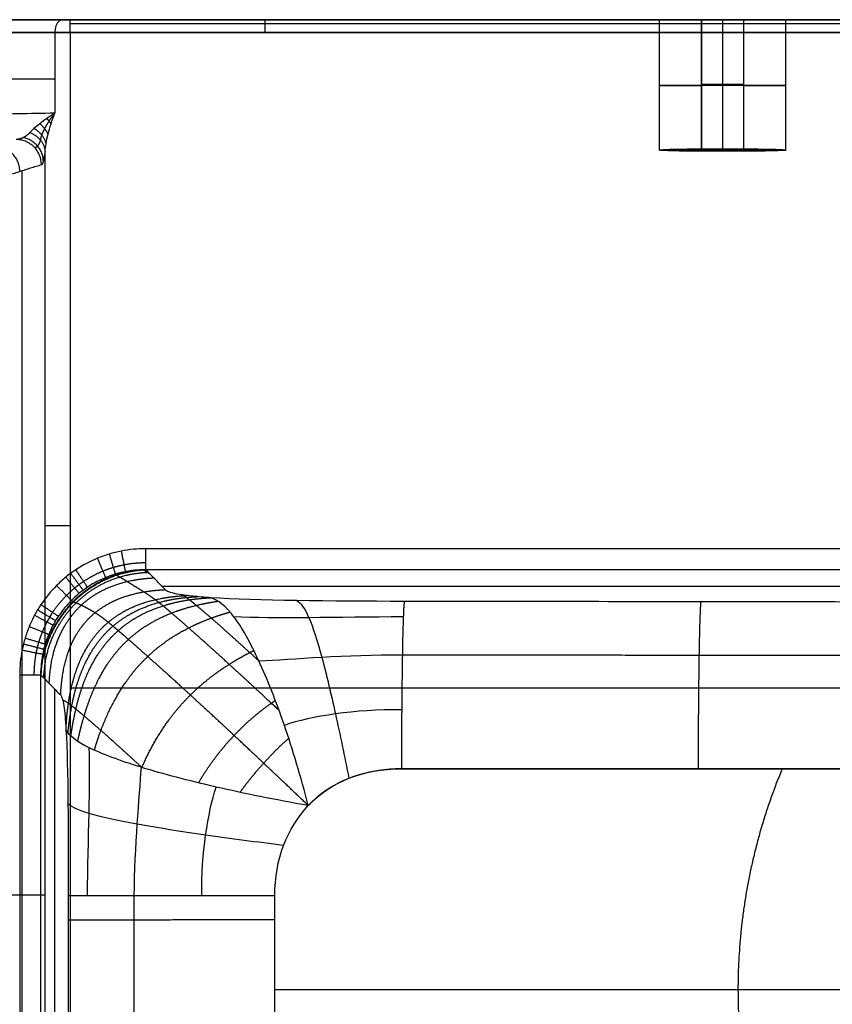
# Model space of a CAD drawing. Units: millimetres. Extents: x -502 to 502, y -351 to 171.
# Drawn here: x -307 to -114, y -62 to 171 of the extents above; entities that cross this region are included whole.
import ezdxf

# ---------------------------------------------------------------- set-up
doc = ezdxf.new("R2010")
doc.units = ezdxf.units.MM
doc.layers.add('8643111', color=7, linetype='Continuous')

msp = doc.modelspace()

# ---------------------------------------------------------------- linework, layer by layer
at = {"layer": '8643111'}
for p, q in [((497, 171, 118), (-497, 171, 118)), ((-437.79, 171, 76.16), (-296.43, 171, -31.39)), ((-277.23, 171, -32), (-294.62, 171, -32)), ((-145, 171, 86), (-135, 171, 86)), ((-135, 171, 66), (-145, 171, 66))]:
    msp.add_line(p, q, dxfattribs=at)
msp.add_lwpolyline([(-294.62, 171), (294.62, 171)], dxfattribs=at)
for points, degree in [([(0, 171, 118), (-248.5, 171, 118), (-497, 171, 118)], 2), ([(-437.79, 171, 76.16), (-367.11, 171, 22.39), (-296.43, 171, -31.39)], 2), ([(-355.37, 171, 13.46), (0, 171, 13.46), (355.37, 171, 13.46)], 2), ([(-294.62, 171, -32), (0, 171, -32), (294.62, 171, -32)], 2), ([(-155, 140.09, 76), (-155, 155.55, 76), (-155, 171, 76)], 2), ([(-135, 171, 66), (-140, 171, 66), (-145, 171, 66)], 2), ([(-145, 171, 86), (-140, 171, 86), (-135, 171, 86)], 2), ([(-145, 140.36, 66), (-145, 155.68, 66), (-145, 171, 66)], 2), ([(-145, 171, 86), (-145, 155.42, 86), (-145, 139.83, 86)], 2), ([(-140, 171, 66), (-140, 155.68, 66), (-140, 140.36, 66)], 2), ([(-140, 171, 86), (-140, 155.42, 86), (-140, 139.83, 86)], 2), ([(-135, 140.36, 66), (-135, 155.68, 66), (-135, 171, 66)], 2), ([(-135, 139.83, 86), (-135, 155.42, 86), (-135, 171, 86)], 2), ([(-125, 140.09, 76), (-125, 155.55, 76), (-125, 171, 76)], 2), ([(-294.62, 170.12, -34.12), (0, 170.12, -34.12), (294.62, 170.12, -34.12)], 2), ([(-497, 168, 121), (-248.5, 168, 121), (0, 168, 121)], 2), ([(-298.25, 168, -33.78), (-368.93, 168, 20), (-439.61, 168, 73.78)], 2), ([(-298.25, 168, -33.78), (-298.25, 158.42, -33.78), (-298.25, 148.84, -33.78)], 2), ([(-294.62, 168, -35), (0, 168, -35), (294.62, 168, -35)], 2), ([(-294.62, 168, -35), (-294.62, 90.05, -35), (-294.62, 12.1, -35), (-294.62, -65.85, -35)], 3), ([(294.62, 168, -35), (0, 168, -35), (-294.62, 168, -35)], 2), ([(-439.61, 157.01, 73.78), (-368.93, 157.01, 20), (-298.25, 157.01, -33.78)], 2), ([(-145, 155.68, 66), (-140, 155.68, 66), (-135, 155.68, 66)], 2), ([(-135, 155.42, 86), (-140, 155.42, 86), (-145, 155.42, 86)], 2), ([(-298.25, 148.84, -33.78), (-368.93, 147.44, 20), (-439.61, 146.03, 73.78)], 2), ([(-155, 140.09, 76), (-140, 140.09, 76), (-125, 140.09, 76)], 2), ([(-145, 140.36, 66), (-140, 140.36, 66), (-135, 140.36, 66)], 2), ([(-140, 139.83, 86), (-140, 140.09, 76), (-140, 140.36, 66)], 2), ([(-300.6, -65.85, -29.5), (-300.6, 36.97, -29.5), (-300.6, 139.78, -29.49)], 2), ([(-135, 139.83, 86), (-140, 139.83, 86), (-145, 139.83, 86)], 2), ([(-301.46, 136.59, -19.06), (-306.57, 134.98, 42.71), (-311.67, 133.36, 104.49)], 2), ([(-306.13, 135.11, 37.5), (-306.13, -13.4, 37.5), (-306.13, -161.91, 37.5)], 2), ([(276.71, 45.59, 121), (0, 45.59, 121), (-276.71, 45.59, 121)], 2), ([(276.71, 40.61, 116.42), (0, 40.61, 116.42), (-276.71, 40.61, 116.42)], 2), ([(-272.93, 36.73, 70.66), (0, 36.73, 70.66), (272.93, 36.73, 70.66)], 2), ([(-215.45, 33.1, 27.86), (-233.03, 33.12, 28.16), (-250.51, 33.26, 29.8), (-261.31, 33.97, 38.19)], 3), ([(-215.69, 29.4, 14.14), (-231.23, 29.43, 14.42), (-246.46, 28.87, 15.83), (-255.83, 29.46, 19.28)], 3), ([(-215.91, 20.36, 1.85), (-229.27, 20.45, 2.14), (-242.1, 19.3, 3.46), (-249.87, 18.89, 4.47)], 3), ([(-306.6, 15.7, 121), (-306.6, -120.67, 121), (-306.6, -257.03, 121)], 2), ([(-301.62, -257.02, 116.41), (-301.62, -120.66, 116.41), (-301.62, 15.7, 116.41)], 2), ([(-298.36, 12.35, 76.98), (-298.36, -91.97, 76.98), (-298.36, -196.3, 76.98)], 2), ([(-294.62, 12.59, -35), (0, 12.59, -35), (294.62, 12.59, -35)], 2), ([(-216.07, 7.39, -6.17), (-227.23, 7.52, -5.93), (-237.52, 5.9, -5.39), (-243.86, 3.71, -5.44)], 3), ([(-295.63, 2.66, 43.92), (-295.11, -6.37, 37.6), (-295.1, -21.58, 37.58), (-295.1, -36.75, 37.56)], 3), ([(-290.56, -36.72, 20.5), (-290.4, -23.2, 20.17), (-289.77, -9.85, 20.3), (-290.13, -1.6, 22.59)], 3), ([(-279.46, -36.7, 5.19), (-279.33, -24.88, 5.09), (-278.23, -13.43, 5.56), (-277.76, -6.24, 6.08)], 3), ([(-238.2, -15.31, -8.4), (-232.86, -9.67, -8.48), (-225.2, -6.59, -8.6), (-216.13, -6.6, -8.75)], 3), ([(-263.46, -36.68, -4.9), (-263.56, -26.56, -4.84), (-262.01, -17.06, -4.67), (-260.06, -10.92, -4.86)], 3), ([(-246.14, -36.67, -8.32), (-246.14, -28.14, -8.3), (-243.21, -20.61, -8.33), (-238.2, -15.31, -8.4)], 3), ([(-300.6, -36.55, -29.5), (-306.13, -36.55, 37.5), (-311.67, -36.55, 104.49)], 2), ([(-295.1, -36.75, 37.56), (-295.1, -58.73, 37.56), (-295.1, -80.71, 37.56)], 2), ([(-40.83, -59, -11.92), (-143.49, -59, -10.13), (-246.14, -59, -8.33)], 2)]:
    msp.add_open_spline(points, degree=degree, dxfattribs=at)
for points, weights, degree in [([(-296.43, 171, -31.39), (-298.25, 171, -33.78), (-298.25, 168, -33.78)], [1, 0.707106781187, 1], 2), ([(-296.43, 171, -31.39), (-295.63, 171, -32), (-294.62, 171, -32)], [1, 0.947586299013, 1], 2), ([(-296.43, 171, -31.39), (-295.63, 171, -32), (-294.62, 171, -32)], [1, 0.947586299013, 1], 2), ([(-296.43, 171, -31.39), (-295.63, 171, -32), (-294.62, 171, -32)], [0.857453931821, 0.877453621504, 1], 2), ([(-294.62, 168, -35), (-294.62, 171, -35), (-294.62, 171, -32)], [1, 0.707106781187, 1], 2), ([(-248.5, 171, 118), (-248.5, 171, 121), (-248.5, 168, 121)], [1, 0.707106781187, 1], 2), ([(-294.62, 168, -35), (-296.64, 168, -35), (-298.25, 168, -33.78)], [1, 0.947586299013, 1], 2), ([(-299.16, 146.31, -32.92), (-299.58, 146.95, -32.43), (-300.17, 147.56, -32.15)], [1, 0.988957138695, 1], 2), ([(-300.36, 141.68, -30.73), (-300.87, 143.82, -29.04), (-303.21, 145.2, -28.56)], [1, 0.907999491388, 1], 2), ([(-299.88, 143.89, -31.88), (-300.47, 145.22, -30.8), (-301.85, 146.33, -30.38)], [1, 0.957049591187, 1], 2), ([(-304.2, 144.24, -26.75), (-305.11, 143.24, -24.7), (-306.23, 142.66, -22.15), (-307.44, 142.59, -19.4)], [1, 0.95819207211, 0.95819207211, 1], 3), ([(-301.46, 136.59, -19.06), (-301.47, 142.58, -18.91), (-307.44, 142.59, -19.4)], [1, 0.707868945303, 1], 2), ([(-301, 137.49, -24.65), (-301.11, 142.01, -23.28), (-305.71, 143.07, -23.33)], [1, 0.785890660114, 1], 2), ([(-304.2, 144.24, -26.75), (-300.77, 142.88, -27.4), (-300.6, 139.78, -29.49)], [1, 0.848184503627, 1], 2), ([(-306.57, 134.97, 42.79), (-306.58, 140.96, 42.95), (-312.55, 140.97, 42.45)], [1, 0.707553288265, 0.999108347217], 2), ([(-145, 139.83, 86), (-165, 139.83, 86), (-165, 140.36, 66), (-145, 140.36, 66)], [1, 0.333333333333, 0.333333333333, 1], 3), ([(-135, 140.36, 66), (-115, 140.36, 66), (-115, 139.83, 86), (-135, 139.83, 86)], [1, 0.333333333333, 0.333333333333, 1], 3), ([(-300.6, 139.78, -29.49), (-300.83, 137.81, -26.59), (-301.13, 136.7, -22.97), (-301.46, 136.59, -19.06)], [1, 0.95819207211, 0.95819207211, 1], 3), ([(-300.6, 51.07, -29.5), (-300.14, 51.07, -35), (-294.62, 51.07, -35)], [0.968256859736, 0.723948400273, 0.999995809828], 2), ([(-282.54, 45.02, 121), (-281.66, 40.58, 121), (-281.57, 40.14, 116.49)], [1, 0.74120899386, 0.999999608089], 2), ([(-276.71, 40.61, 116.42), (-276.71, 41, 121), (-276.71, 45.59, 121)], [1, 0.736354967692, 1], 2), ([(-288.16, 43.33, 121), (-286.45, 39.18, 121), (-286.26, 38.73, 116.55)], [1, 0.744752224896, 1.00000442315], 2), ([(-285.38, 44.32, 121), (-284.08, 40.01, 121), (-283.94, 39.56, 116.52)], [1, 0.743148518434, 0.999993050189], 2), ([(-294.51, 39.74, 121), (-291.87, 36.16, 121), (-291.56, 35.74, 116.58)], [1, 0.747188929851, 0.999995624096], 2), ([(-293.31, 40.58, 121), (-290.84, 36.87, 121), (-290.56, 36.45, 116.58)], [1, 0.746884126167, 0.999995099964], 2), ([(-295.68, 38.83, 121), (-292.86, 35.39, 121), (-292.53, 34.99, 116.59)], [1, 0.747399957975, 0.999998890343], 2), ([(-297.85, 36.86, 121), (-294.71, 33.71, 121), (-294.34, 33.34, 116.59)], [1, 0.747536406751, 1.00000644916], 2), ([(-215.45, 33.1, 27.86), (-216.08, 30, -8.6), (-216.13, -6.6, -8.75)], [1, 0.737770332833, 1], 2), ([(-145.16, 33, 26.69), (-145.76, 29.91, -9.71), (-145.81, -6.62, -9.93)], [1, 0.73837747522, 1.00000000025], 2), ([(-302.35, 31.09, 121), (-298.53, 28.8, 121), (-298.09, 28.54, 116.57)], [1, 0.746251145991, 0.999998921408], 2), ([(-301.56, 32.34, 121), (-297.86, 29.86, 121), (-297.43, 29.58, 116.58)], [1, 0.74669908424, 0.999996035428], 2), ([(-303.08, 29.81, 121), (-299.14, 27.71, 121), (-298.69, 27.47, 116.56)], [1, 0.745713544251, 1.00000034834], 2), ([(-304.33, 27.17, 121), (-300.18, 25.45, 121), (-299.73, 25.27, 116.54)], [1, 0.744381193209, 0.999994995795], 2), ([(-305.31, 24.41, 121), (-301, 23.11, 121), (-300.55, 22.97, 116.52)], [1, 0.742698304512, 0.999998630885], 2), ([(-306.03, 21.56, 121), (-301.58, 20.67, 121), (-301.15, 20.59, 116.49)], [1, 0.74065047866, 1.00003085757], 2), ([(-305.7, 23, 121), (-301.32, 21.9, 121), (-300.88, 21.79, 116.5)], [1, 0.741719193356, 1.00001311276], 2), ([(-306.6, 15.7, 121), (-302, 15.7, 121), (-301.62, 15.7, 116.41)], [1, 0.735626546824, 1], 2), ([(-246.14, -42.43, -8.32), (-291.38, -42.43, -7.54), (-295.1, -42.49, 37.56)], [1.00000000101, 0.741501248035, 1.0000603283], 2)]:
    msp.add_rational_spline(points, weights, degree=degree, dxfattribs=at)
for points, weights, degree, knots in [([(-145, 171, 66), (-155, 171, 66), (-155, 171, 76), (-155, 171, 86), (-145, 171, 86)], [1, 0.707106781187, 1, 0.707106781187, 1], 2, [165.663706, 165.663706, 165.663706, 181.371669, 181.371669, 197.079633, 197.079633, 197.079633]), ([(-145, 171, 66), (-155, 171, 66), (-155, 171, 76), (-155, 171, 86), (-145, 171, 86)], [1, 0.707106781187, 1, 0.707106781187, 1], 2, [0, 0, 0, 15.707963, 15.707963, 31.415927, 31.415927, 31.415927]), ([(-135, 171, 86), (-125, 171, 86), (-125, 171, 76), (-125, 171, 66), (-135, 171, 66)], [1, 0.707106781187, 1, 0.707106781187, 1], 2, [124.24778, 124.24778, 124.24778, 139.955743, 139.955743, 155.663706, 155.663706, 155.663706]), ([(-135, 171, 86), (-125, 171, 86), (-125, 171, 76), (-125, 171, 66), (-135, 171, 66)], [1, 0.707106781187, 1, 0.707106781187, 1], 2, [0, 0, 0, 15.707963, 15.707963, 31.415927, 31.415927, 31.415927]), ([(-145, 155.42, 66), (-155, 155.42, 66), (-155, 155.42, 76), (-155, 155.42, 86), (-145, 155.42, 86)], [1, 0.707106781187, 1, 0.707106781187, 1], 2, [1.570796, 1.570796, 1.570796, 3.141593, 3.141593, 4.712389, 4.712389, 4.712389]), ([(-135, 155.42, 86), (-125, 155.42, 86), (-125, 155.42, 76), (-125, 155.42, 66), (-135, 155.42, 66)], [1, 0.707106781187, 1, 0.707106781187, 1], 2, [1.570796, 1.570796, 1.570796, 3.141593, 3.141593, 4.712389, 4.712389, 4.712389]), ([(-301.65, 142.41, -27.79), (-301.61, 142.75, -28.28), (-301.51, 143.15, -28.81), (-301.19, 144.08, -29.89), (-300.96, 144.6, -30.44), (-300.38, 145.72, -31.5), (-300.03, 146.32, -32.01), (-299.22, 147.56, -32.96), (-298.75, 148.2, -33.39), (-298.25, 148.84, -33.78)], [0.924092251814, 0.934495523944, 0.944712112375, 0.963287379014, 0.97163907571, 0.985410515477, 0.990831364337, 0.998125774358, 1.00000635927, 1], 3, [7.0160787, 7.0160787, 7.0160787, 7.0160787, 7.2255544, 7.2255544, 7.4350302, 7.4350302, 7.6445059, 7.6445059, 7.8539816, 7.8539816, 7.8539816, 7.8539816]), ([(-303.21, 140.83, -19.1), (-302.92, 140.7, -20.6), (-302.63, 140.77, -22.17), (-302.1, 141.31, -25.15), (-301.86, 141.77, -26.56), (-301.65, 142.41, -27.79)], [0.853934473554, 0.867963237096, 0.881121150717, 0.904769510721, 0.915261959209, 0.924092252283], 3, [1.5740198, 1.5740198, 1.5740198, 1.5740198, 1.9300494, 1.9300494, 2.286079, 2.286079, 2.286079, 2.286079]), ([(-276.71, 42.21, 119.68), (-278.46, 42.22, 119.69), (-280.19, 42.06, 119.7), (-282.73, 41.57, 119.71), (-283.58, 41.36, 119.71), (-285.25, 40.86, 119.72), (-286.08, 40.57, 119.72), (-288.49, 39.58, 119.73), (-290.02, 38.77, 119.73), (-291.83, 37.57, 119.73), (-292.18, 37.32, 119.74), (-292.89, 36.81, 119.74), (-293.23, 36.54, 119.74), (-294.25, 35.7, 119.74), (-294.89, 35.12, 119.74), (-296.73, 33.28, 119.74), (-297.83, 31.94, 119.74), (-299.04, 30.13, 119.73), (-299.27, 29.76, 119.73), (-299.72, 29.01, 119.73), (-299.93, 28.63, 119.73), (-300.55, 27.47, 119.73), (-300.91, 26.69, 119.72), (-301.57, 25.09, 119.72), (-301.86, 24.27, 119.72), (-302.23, 23.03, 119.71), (-302.35, 22.61, 119.71), (-302.55, 21.76, 119.71), (-302.65, 21.33, 119.7), (-303.07, 19.18, 119.7), (-303.23, 17.45, 119.69), (-303.22, 15.7, 119.68)], [0.868194375166, 0.869104830465, 0.869906569074, 0.870953319795, 0.871276165584, 0.87186887951, 0.872139254207, 0.87285314867, 0.87320701835, 0.873499293984, 0.873550175621, 0.873636567847, 0.873672138538, 0.87375483002, 0.873777853046, 0.873753743221, 0.873614350879, 0.873282101985, 0.873207430915, 0.873043177372, 0.872953653884, 0.872663272257, 0.87244065626, 0.871938036427, 0.871658032434, 0.871194199959, 0.871032271419, 0.87069347977, 0.870516251489, 0.869599774715, 0.868766171654, 0.867830919048], 3, [0.000079, 0.000079, 0.000079, 0.000079, 5.877346, 5.877346, 8.816019, 8.816019, 11.754692, 11.754692, 17.632038, 17.632038, 19.101375, 19.101375, 20.570711, 20.570711, 23.509384, 23.509384, 29.38673, 29.38673, 30.856067, 30.856067, 32.325403, 32.325403, 35.264076, 35.264076, 38.202749, 38.202749, 39.672086, 39.672086, 41.141422, 41.141422, 47.018686, 47.018686, 47.018686, 47.018686]), ([(0, 20.31, -0.93), (-24.35, 20.31, -0.93), (-48.6, 20.26, -0.7), (-97.09, 20.25, -0.07), (-121.34, 20.27, 0.31), (-169.04, 20.31, 1.07), (-192.48, 20.34, 1.46), (-215.91, 20.36, 1.85)], [0.871132324855, 0.871132323528, 0.870287485278, 0.869533293132, 0.869335474043, 0.869047039867, 0.868954175734, 0.868885166416], 3, [0.000057, 0.000057, 0.000057, 0.000057, 72.875075, 72.875075, 145.750151, 145.750151, 216.122876, 216.122876, 216.122876, 216.122876]), ([(-125.9, -6.62, -10.25), (-136.36, -31.76, -10.25), (-136.36, -59, -10.25), (-136.36, -96.08, -10.25), (-117.58, -128.06, -10.25)], [0.887046849756, 0.923589120986, 1, 0.898760676855, 0.867508638444], 2, [745.01301, 745.01301, 745.01301, 856.77161, 856.77161, 1004.844307, 1004.844307, 1004.844307]), ([(-279.46, -80.76, 5.2), (-279.46, -67.99, 5.18), (-279.46, -55.22, 5.17), (-279.46, -40.53, 5.19), (-279.46, -38.61, 5.19), (-279.46, -36.7, 5.2)], [0.870760822088, 0.870773995064, 0.870775899665, 0.870764185376, 0.87076239264, 0.870760342022], 3, [34.956282, 34.956282, 34.956282, 34.956282, 74.105959, 74.105959, 79.977163, 79.977163, 79.977163, 79.977163])]:
    msp.add_rational_spline(points, weights, degree=degree, knots=knots, dxfattribs=at)
for points, degree, knots in [([(-298.25, 148.84, -33.78), (-298.92, 148.41, -33.26), (-299.57, 147.98, -32.72), (-300.78, 147.13, -31.58), (-301.34, 146.72, -30.99), (-302.36, 145.93, -29.78), (-302.82, 145.55, -29.17), (-303.61, 144.85, -27.95), (-303.94, 144.53, -27.34), (-304.2, 144.24, -26.75)], 3, [-7.8539816, -7.8539816, -7.8539816, -7.8539816, -7.6445059, -7.6445059, -7.4350302, -7.4350302, -7.2255544, -7.2255544, -7.0160787, -7.0160787, -7.0160787, -7.0160787]), ([(-300.6, 139.78, -29.49), (-300.56, 140.35, -29.91), (-300.48, 140.99, -30.33), (-300.24, 142.37, -31.13), (-300.08, 143.11, -31.52), (-299.68, 144.66, -32.25), (-299.44, 145.48, -32.6), (-298.89, 147.14, -33.23), (-298.58, 147.99, -33.52), (-298.25, 148.84, -33.78)], 3, [7.0160787, 7.0160787, 7.0160787, 7.0160787, 7.2255544, 7.2255544, 7.4350302, 7.4350302, 7.6445059, 7.6445059, 7.8539816, 7.8539816, 7.8539816, 7.8539816]), ([(-276.71, 45.59, 121), (-278.69, 45.59, 121), (-280.63, 45.4, 121), (-283.49, 44.83, 121), (-284.44, 44.6, 121), (-286.32, 44.03, 121), (-287.25, 43.7, 121), (-289.97, 42.58, 121), (-291.68, 41.66, 121), (-293.72, 40.31, 121), (-294.12, 40.03, 121), (-294.91, 39.44, 121), (-295.3, 39.14, 121), (-296.44, 38.2, 121), (-297.16, 37.55, 121), (-299.23, 35.48, 121), (-300.47, 33.97, 121), (-301.83, 31.93, 121), (-302.1, 31.51, 121), (-302.61, 30.67, 121), (-302.85, 30.24, 121), (-303.54, 28.95, 121), (-303.95, 28.07, 121), (-304.7, 26.27, 121), (-305.03, 25.35, 121), (-305.45, 23.95, 121), (-305.58, 23.47, 121), (-305.82, 22.52, 121), (-305.93, 22.04, 121), (-306.41, 19.62, 121), (-306.6, 17.67, 121), (-306.6, 15.7, 121)], 3, [46.645344, 46.645344, 46.645344, 46.645344, 52.52269, 52.52269, 55.461363, 55.461363, 58.400036, 58.400036, 64.277382, 64.277382, 65.746719, 65.746719, 67.216055, 67.216055, 70.154729, 70.154729, 76.032075, 76.032075, 77.501411, 77.501411, 78.970748, 78.970748, 81.909421, 81.909421, 84.848094, 84.848094, 86.31743, 86.31743, 87.786767, 87.786767, 93.664113, 93.664113, 93.664113, 93.664113]), ([(-276.71, 40.61, 116.42), (-277.63, 40.61, 116.44), (-278.54, 40.56, 116.45), (-280.29, 40.38, 116.48), (-281.15, 40.24, 116.49), (-283.64, 39.7, 116.52), (-285.2, 39.19, 116.54), (-288.14, 37.92, 116.56), (-289.52, 37.16, 116.57), (-292.08, 35.41, 116.59), (-293.27, 34.42, 116.59), (-295.44, 32.25, 116.59), (-296.42, 31.07, 116.58), (-298.17, 28.5, 116.57), (-298.93, 27.13, 116.56), (-300.2, 24.19, 116.53), (-300.71, 22.62, 116.51), (-301.16, 20.54, 116.48), (-301.24, 20.12, 116.48), (-301.37, 19.27, 116.47), (-301.43, 18.84, 116.46), (-301.57, 17.52, 116.44), (-301.62, 16.62, 116.43), (-301.62, 15.7, 116.41)], 3, [205.591099, 205.591099, 205.591099, 205.591099, 208.042002, 208.042002, 210.492906, 210.492906, 215.394714, 215.394714, 220.296521, 220.296521, 225.198329, 225.198329, 230.100136, 230.100136, 235.001944, 235.001944, 239.903751, 239.903751, 241.129203, 241.129203, 242.354655, 242.354655, 244.805558, 244.805558, 244.805558, 244.805558]), ([(-301.62, 15.7, 116.41), (-301.42, 20.48, 114.15), (-300.25, 24.31, 112.9), (-298.47, 27.52, 112.32), (-295.15, 32.48, 111.72), (-290.52, 36.14, 112.51), (-288.52, 37.44, 112.99), (-285.62, 38.89, 113.9), (-282.29, 39.89, 115.28), (-281.46, 40.11, 115.64), (-280.59, 40.29, 116.03), (-279.69, 40.44, 116.47)], 5, [-16.521543, -16.521543, -16.521543, -16.521543, -16.521543, -16.521543, 1.14424, 1.14424, 1.14424, 12.80206, 12.80206, 12.80206, 16.502334, 16.502334, 16.502334, 16.502334, 16.502334, 16.502334]), ([(-301.5, 15.57, 114.91), (-301.31, 20.38, 112.62), (-300.16, 24.25, 111.35), (-298.33, 27.42, 110.8), (-295.02, 32.41, 110.18), (-290.38, 36.07, 110.98), (-288.37, 37.37, 111.47), (-285.14, 38.96, 112.49), (-281.36, 40.01, 114.1), (-280.1, 40.28, 114.68), (-278.64, 40.49, 115.4), (-277.08, 40.59, 116.22), (-276.96, 40.6, 116.29), (-276.84, 40.61, 116.36), (-276.71, 40.61, 116.42)], 5, [-16.572973, -16.572973, -16.572973, -16.572973, -16.572973, -16.572973, 1.14424, 1.14424, 1.14424, 12.80206, 12.80206, 12.80206, 18.226739, 18.226739, 18.226739, 18.686475, 18.686475, 18.686475, 18.686475, 18.686475, 18.686475]), ([(-300.89, 14.95, 107.62), (-300.71, 19.84, 105.29), (-299.65, 23.86, 103.9), (-297.89, 27.17, 103.24), (-294.45, 32.11, 102.73), (-289.78, 35.81, 103.52), (-287.73, 37.06, 104.05), (-284.43, 38.59, 105.15), (-280.53, 39.52, 106.88), (-279.23, 39.75, 107.51), (-277.79, 39.91, 108.23), (-276.28, 39.99, 109.05), (-276.22, 39.99, 109.08), (-276.17, 39.99, 109.11), (-276.11, 39.99, 109.14)], 5, [-16.820599, -16.820599, -16.820599, -16.820599, -16.820599, -16.820599, 1.14424, 1.14424, 1.14424, 12.80206, 12.80206, 12.80206, 18.226739, 18.226739, 18.226739, 18.438393, 18.438393, 18.438393, 18.438393, 18.438393, 18.438393]), ([(-275.59, 39.47, 102.92), (-275.75, 39.57, 104.13), (-275.91, 39.67, 105.35), (-276.07, 39.77, 106.56), (-276.42, 40, 109.19), (-276.77, 40.22, 111.83), (-276.95, 40.34, 113.25), (-277.15, 40.46, 114.74), (-277.34, 40.59, 116.23), (-277.35, 40.59, 116.3), (-277.36, 40.6, 116.37), (-277.37, 40.6, 116.43)], 5, [51.224212, 51.224212, 51.224212, 51.224212, 51.224212, 51.224212, 56.637218, 56.637218, 56.637218, 62.977298, 62.977298, 62.977298, 63.27933, 63.27933, 63.27933, 63.27933, 63.27933, 63.27933]), ([(-261.31, 33.97, 38.19), (-262.07, 34.02, 38.79), (-262.81, 34.08, 39.42), (-264.2, 34.19, 40.75), (-264.86, 34.25, 41.45), (-266.72, 34.44, 43.67), (-267.81, 34.58, 45.3), (-269.62, 34.88, 48.82), (-270.34, 35.04, 50.72), (-271.43, 35.38, 54.75), (-271.79, 35.56, 56.88), (-271.97, 35.75, 59.1), (-272.76, 36.56, 68.65), (-273.55, 37.37, 78.21), (-274.74, 38.59, 92.54), (-275.13, 38.99, 97.31), (-275.72, 39.6, 104.48), (-275.92, 39.8, 106.87), (-276.22, 40.1, 110.45), (-276.32, 40.21, 111.65), (-276.51, 40.41, 114.03), (-276.61, 40.51, 115.23), (-276.71, 40.61, 116.42)], 3, [123.561196, 123.561196, 123.561196, 123.561196, 126.599232, 126.599232, 129.637268, 129.637268, 135.713341, 135.713341, 141.789413, 141.789413, 147.865486, 147.865486, 147.865486, 176.728292, 176.728292, 191.159695, 191.159695, 198.375397, 198.375397, 201.983248, 201.983248, 205.591099, 205.591099, 205.591099, 205.591099]), ([(-299.6, 13.62, 91.93), (-299.4, 18.65, 89.54), (-298.46, 22.94, 87.94), (-296.86, 26.56, 87.05), (-293.37, 31.6, 86.51), (-288.39, 35.14, 87.55), (-286.24, 36.29, 88.19), (-282.79, 37.57, 89.5), (-278.79, 38.31, 91.38), (-277.52, 38.48, 92.01), (-276.19, 38.6, 92.7), (-274.81, 38.66, 93.45)], 5, [-17.35465, -17.35465, -17.35465, -17.35465, -17.35465, -17.35465, 1.14424, 1.14424, 1.14424, 12.80206, 12.80206, 12.80206, 17.904328, 17.904328, 17.904328, 17.904328, 17.904328, 17.904328]), ([(-245.12, 7.25, -3.9), (-245.5, 7.6, -3.69), (-245.87, 7.95, -3.48), (-246.24, 8.3, -3.26), (-248.88, 10.75, -1.67), (-251.31, 13, 0.13), (-253.28, 14.81, 1.81), (-257.46, 18.65, 5.77), (-261.22, 22.05, 10.18), (-263.15, 23.79, 12.74), (-265.92, 26.26, 16.98), (-268.32, 28.36, 21.61), (-269.13, 29.07, 23.32), (-270.38, 30.14, 26.16), (-271.49, 31.09, 29.15), (-271.9, 31.43, 30.33), (-272.52, 31.94, 32.25), (-273.07, 32.38, 34.23), (-273.27, 32.54, 34.98), (-273.66, 32.85, 36.51), (-274.01, 33.12, 38.08), (-274.18, 33.25, 38.88), (-275.04, 33.9, 43.04), (-275.74, 34.39, 47.36), (-276.26, 34.74, 50.89), (-277.59, 35.6, 60.86), (-278.8, 36.34, 70.94), (-279.61, 36.85, 77.37), (-280.78, 37.57, 86.91), (-281.91, 38.26, 96.49), (-282.27, 38.47, 99.59), (-282.78, 38.77, 104.16), (-283.26, 39.04, 108.76), (-283.41, 39.12, 110.22), (-283.58, 39.22, 111.99), (-283.77, 39.33, 113.74), (-283.8, 39.34, 114.04), (-283.88, 39.39, 114.72), (-283.95, 39.43, 115.4), (-284, 39.46, 115.77), (-284.04, 39.48, 116.15), (-284.09, 39.51, 116.52)], 5, [-60.70937, -60.70937, -60.70937, -60.70937, -60.70937, -60.70937, -58.331372, -58.331372, -58.331372, -43.55165, -43.55165, -43.55165, -25.492576, -25.492576, -25.492576, -15.46033, -15.46033, -15.46033, -9.153413, -9.153413, -9.153413, -5.397133, -5.397133, -5.397133, -1.549607, -1.549607, -1.549607, 14.440186, 14.440186, 14.440186, 42.977043, 42.977043, 42.977043, 56.637218, 56.637218, 56.637218, 62.977298, 62.977298, 62.977298, 64.288038, 64.288038, 64.288038, 65.942762, 65.942762, 65.942762, 65.942762, 65.942762, 65.942762]), ([(-296.89, 10.84, 59.15), (-296.67, 16.17, 56.62), (-295.76, 20.8, 54.84), (-294.12, 24.69, 53.83), (-290.39, 29.8, 53.39), (-284.87, 33.13, 54.84), (-282.57, 34.12, 55.65), (-279.13, 35.11, 57.09), (-275.25, 35.65, 59.01), (-274.23, 35.75, 59.53), (-273.18, 35.83, 60.08), (-272.1, 35.88, 60.67)], 5, [-18.470446, -18.470446, -18.470446, -18.470446, -18.470446, -18.470446, 1.14424, 1.14424, 1.14424, 12.80206, 12.80206, 12.80206, 16.788438, 16.788438, 16.788438, 16.788438, 16.788438, 16.788438]), ([(-295.63, 2.66, 43.92), (-295.57, 3.97, 43.3), (-295.49, 5.25, 42.72), (-295.37, 6.5, 42.16), (-294.62, 12.84, 39.43), (-293.05, 18.37, 37.57), (-291.2, 22.25, 36.69), (-287.31, 27.39, 36.32), (-281.84, 30.94, 37.64), (-279.62, 32.02, 38.35), (-276.05, 33.27, 39.74), (-271.97, 34.03, 41.66), (-270.63, 34.22, 42.33), (-269.09, 34.37, 43.12), (-267.48, 34.46, 43.98), (-267.33, 34.47, 44.06), (-267.18, 34.48, 44.14), (-267.02, 34.49, 44.22)], 5, [-23.962458, -23.962458, -23.962458, -23.962458, -23.962458, -23.962458, -19.135777, -19.135777, -19.135777, 1.14424, 1.14424, 1.14424, 12.80206, 12.80206, 12.80206, 18.226739, 18.226739, 18.226739, 18.795677, 18.795677, 18.795677, 18.795677, 18.795677, 18.795677]), ([(-295.16, 1.94, 39.74), (-295.03, 3.26, 39.15), (-294.87, 4.56, 38.59), (-294.7, 5.84, 38.06), (-293.68, 12.01, 35.57), (-291.96, 17.48, 33.82), (-290.05, 21.3, 32.99), (-286.15, 26.43, 32.64), (-280.77, 30.08, 33.86), (-278.61, 31.21, 34.52), (-275.13, 32.56, 35.81), (-271.19, 33.45, 37.58), (-269.89, 33.69, 38.19), (-268.03, 33.95, 39.11), (-266.08, 34.12, 40.12), (-265.54, 34.16, 40.41), (-264.99, 34.19, 40.71), (-264.43, 34.21, 41.01)], 5, [-24.290637, -24.290637, -24.290637, -24.290637, -24.290637, -24.290637, -19.135777, -19.135777, -19.135777, 1.14424, 1.14424, 1.14424, 12.80206, 12.80206, 12.80206, 18.226739, 18.226739, 18.226739, 20.296757, 20.296757, 20.296757, 20.296757, 20.296757, 20.296757]), ([(-294.48, 1.21, 35.78), (-294.29, 2.52, 35.24), (-294.07, 3.81, 34.72), (-293.83, 5.08, 34.23), (-292.58, 11.06, 31.96), (-290.74, 16.45, 30.32), (-288.77, 20.22, 29.55), (-284.86, 25.34, 29.21), (-279.58, 29.08, 30.33), (-277.46, 30.26, 30.94), (-274.08, 31.71, 32.12), (-270.28, 32.74, 33.75), (-269.03, 33.03, 34.31), (-266.8, 33.45, 35.35), (-264.44, 33.74, 36.54), (-263.42, 33.84, 37.06), (-262.37, 33.92, 37.61), (-261.31, 33.97, 38.19)], 5, [-24.467839, -24.467839, -24.467839, -24.467839, -24.467839, -24.467839, -19.135777, -19.135777, -19.135777, 1.14424, 1.14424, 1.14424, 12.80206, 12.80206, 12.80206, 18.226739, 18.226739, 18.226739, 22.194966, 22.194966, 22.194966, 22.194966, 22.194966, 22.194966]), ([(-238.2, -15.31, -8.4), (-238.2, -15.31, -8.4), (-238.2, -15.31, -8.4), (-238.2, -15.31, -8.4), (-240.56, -13.05, -8.35), (-242.79, -10.93, -8.15), (-244.88, -8.95, -7.81), (-248.49, -5.54, -7.02), (-251.76, -2.45, -5.88), (-253.16, -1.14, -5.31), (-256.96, 2.41, -3.5), (-260.32, 5.54, -1.24), (-262.37, 7.42, 0.37), (-266.67, 11.38, 4.19), (-270.54, 14.9, 8.48), (-272.56, 16.73, 10.95), (-275.53, 19.39, 14.98), (-278.2, 21.77, 19.32), (-279.12, 22.58, 20.91), (-280.55, 23.83, 23.57), (-281.85, 24.97, 26.36), (-282.34, 25.39, 27.45), (-283.09, 26.03, 29.23), (-283.78, 26.61, 31.07), (-284.03, 26.82, 31.77), (-284.52, 27.23, 33.19), (-284.98, 27.61, 34.64), (-285.2, 27.79, 35.39), (-286.31, 28.7, 39.27), (-287.21, 29.38, 43.39), (-287.8, 29.8, 46.85), (-289.18, 30.71, 56.75), (-290.13, 31.19, 67.12), (-290.79, 31.56, 73.7), (-291.75, 32.06, 83.47), (-292.56, 32.43, 93.39), (-292.8, 32.53, 96.61), (-293.13, 32.65, 101.37), (-293.48, 32.79, 106.11), (-293.6, 32.84, 107.6), (-293.75, 32.91, 109.4), (-293.91, 32.99, 111.18), (-293.94, 33, 111.49), (-294.04, 33.05, 112.7), (-294.16, 33.11, 113.9), (-294.24, 33.16, 114.8), (-294.33, 33.21, 115.7), (-294.43, 33.26, 116.59)], 5, [-76.395569, -76.395569, -76.395569, -76.395569, -76.395569, -76.395569, -76.395478, -76.395478, -76.395478, -66.37811, -66.37811, -66.37811, -58.331372, -58.331372, -58.331372, -43.55165, -43.55165, -43.55165, -25.492576, -25.492576, -25.492576, -15.46033, -15.46033, -15.46033, -9.153413, -9.153413, -9.153413, -5.397133, -5.397133, -5.397133, -1.549607, -1.549607, -1.549607, 14.440186, 14.440186, 14.440186, 42.977043, 42.977043, 42.977043, 56.637218, 56.637218, 56.637218, 62.977298, 62.977298, 62.977298, 64.288038, 64.288038, 64.288038, 68.167626, 68.167626, 68.167626, 68.167626, 68.167626, 68.167626]), ([(-292.84, -0.06, 29.45), (-292.58, 1.17, 28.98), (-292.3, 2.39, 28.54), (-292, 3.59, 28.11), (-290.44, 9.26, 26.17), (-288.37, 14.42, 24.77), (-286.33, 18.11, 24.09), (-282.38, 23.19, 23.79), (-277.23, 27.07, 24.76), (-275.19, 28.32, 25.29), (-271.95, 29.92, 26.32), (-268.37, 31.17, 27.72), (-267.2, 31.53, 28.2), (-265.03, 32.12, 29.12), (-262.76, 32.61, 30.16), (-261.73, 32.8, 30.65), (-260.68, 32.98, 31.15), (-259.61, 33.14, 31.67)], 5, [-24.440556, -24.440556, -24.440556, -24.440556, -24.440556, -24.440556, -19.135777, -19.135777, -19.135777, 1.14424, 1.14424, 1.14424, 12.80206, 12.80206, 12.80206, 18.226739, 18.226739, 18.226739, 22.567728, 22.567728, 22.567728, 22.567728, 22.567728, 22.567728]), ([(-249.93, 19, 4.58), (-250.37, 19.4, 5.02), (-250.8, 19.8, 5.46), (-251.24, 20.19, 5.91), (-253.83, 22.56, 8.68), (-256.21, 24.71, 11.67), (-258.06, 26.37, 14.32), (-260.66, 28.67, 18.74), (-262.8, 30.51, 23.66), (-263.5, 31.11, 25.47), (-264.57, 32, 28.51), (-265.49, 32.75, 31.7), (-265.83, 33.02, 32.96), (-266.32, 33.4, 35.01), (-266.73, 33.71, 37.14), (-266.88, 33.82, 37.94), (-267.16, 34.02, 39.58), (-267.42, 34.2, 41.25), (-267.55, 34.29, 42.1), (-267.73, 34.41, 43.37), (-267.9, 34.52, 44.64), (-267.96, 34.56, 45.05), (-268.01, 34.59, 45.46), (-268.07, 34.63, 45.87)], 5, [-47.100828, -47.100828, -47.100828, -47.100828, -47.100828, -47.100828, -43.55165, -43.55165, -43.55165, -25.492576, -25.492576, -25.492576, -15.46033, -15.46033, -15.46033, -9.153413, -9.153413, -9.153413, -5.397133, -5.397133, -5.397133, -1.549607, -1.549607, -1.549607, 0.295487, 0.295487, 0.295487, 0.295487, 0.295487, 0.295487]), ([(-238.2, -15.31, -8.4), (-239.98, -8.41, -8.35), (-241.89, -2.03, -7.58), (-245.84, 9.44, -3.29), (-247.86, 14.51, 0.24), (-249.89, 18.92, 4.51), (-249.91, 18.96, 4.54), (-249.93, 19, 4.58), (-251.92, 23.32, 8.79), (-253.92, 26.95, 13.68), (-257.76, 31.99, 24.93), (-259.61, 33.39, 31.29), (-261.31, 33.97, 38.19)], 3, [-79.350591, -79.350591, -79.350591, -79.350591, -59.546663, -59.546663, -39.742735, -39.742735, -39.574505, -39.574505, -39.574505, -19.871655, -19.871655, 0, 0, 0, 0]), ([(-240.92, 33.28, 29.99), (-240.03, 32.86, 25.07), (-239.07, 31.49, 20.13), (-237.07, 26.95, 10.91), (-236.05, 23.74, 6.57), (-233.93, 15.89, -0.79), (-232.85, 11.3, -3.77), (-230.69, 1.54, -7.62), (-229.62, -3.65, -8.51), (-228.56, -8.84, -8.55)], 3, [0.000024, 0.000024, 0.000024, 0.000024, 19.838326, 19.838326, 39.676653, 39.676653, 59.514979, 59.514979, 79.353283, 79.353283, 79.353283, 79.353283]), ([(0, 32.85, 24.9), (-24.1, 32.85, 24.9), (-48.25, 32.87, 25.21), (-96.65, 32.93, 25.89), (-120.9, 32.96, 26.29), (-168.58, 33.03, 27.07), (-192.01, 33.06, 27.47), (-215.45, 33.1, 27.86)], 3, [-215.475859, -215.475859, -215.475859, -215.475859, -142.818953, -142.818953, -70.162047, -70.162047, 0, 0, 0, 0]), ([(-288.9, -2.18, 20.18), (-288.62, -1.22, 19.86), (-288.32, -0.27, 19.55), (-288.02, 0.66, 19.26), (-286.2, 5.82, 17.72), (-283.93, 10.52, 16.66), (-281.75, 14.07, 16.13), (-277.72, 19.06, 15.92), (-272.75, 23.12, 16.7), (-270.81, 24.48, 17.12), (-267.78, 26.28, 17.93), (-264.5, 27.82, 19.01), (-263.43, 28.29, 19.39), (-261.49, 29.06, 20.09), (-259.47, 29.76, 20.88), (-258.57, 30.05, 21.24), (-257.66, 30.32, 21.62), (-256.74, 30.58, 22.01)], 5, [-23.525099, -23.525099, -23.525099, -23.525099, -23.525099, -23.525099, -19.135777, -19.135777, -19.135777, 1.14424, 1.14424, 1.14424, 12.80206, 12.80206, 12.80206, 18.226739, 18.226739, 18.226739, 22.412612, 22.412612, 22.412612, 22.412612, 22.412612, 22.412612]), ([(-277.64, -6.28, 5.97), (-277.64, -6.28, 5.97), (-277.64, -6.28, 5.97), (-277.64, -6.28, 5.97), (-275.91, -2.28, 4.96), (-273.9, 1.44, 4.24), (-271.61, 4.89, 3.81), (-267.54, 9.85, 3.64), (-262.75, 14.08, 4.24), (-260.91, 15.54, 4.55), (-258.08, 17.53, 5.16), (-255.06, 19.35, 5.95), (-254.09, 19.9, 6.23), (-252.9, 20.55, 6.57), (-251.69, 21.16, 6.95), (-251.5, 21.26, 7.01), (-251.3, 21.36, 7.07), (-251.1, 21.46, 7.13)], 5, [-19.135806, -19.135806, -19.135806, -19.135806, -19.135806, -19.135806, -19.135777, -19.135777, -19.135777, 1.14424, 1.14424, 1.14424, 12.80206, 12.80206, 12.80206, 18.226739, 18.226739, 18.226739, 19.270251, 19.270251, 19.270251, 19.270251, 19.270251, 19.270251]), ([(-301.62, 15.7, 116.41), (-301.52, 15.59, 115.22), (-301.42, 15.49, 114.03), (-301.23, 15.29, 111.64), (-301.13, 15.19, 110.45), (-300.83, 14.89, 106.87), (-300.63, 14.68, 104.48), (-300.04, 14.08, 97.33), (-299.65, 13.67, 92.55), (-298.46, 12.46, 78.24), (-297.68, 11.65, 68.69), (-296.89, 10.84, 59.15), (-296.75, 10.7, 57.51), (-296.62, 10.43, 55.94), (-296.38, 9.61, 52.96), (-296.26, 9.05, 51.57), (-296.05, 7.67, 49), (-295.95, 6.84, 47.82), (-295.77, 4.93, 45.69), (-295.7, 3.85, 44.75), (-295.63, 2.66, 43.92)], 3, [244.805558, 244.805558, 244.805558, 244.805558, 248.409367, 248.409367, 252.013176, 252.013176, 259.220794, 259.220794, 273.636029, 273.636029, 302.466499, 302.466499, 302.466499, 306.95931, 306.95931, 311.452122, 311.452122, 315.944933, 315.944933, 320.437744, 320.437744, 320.437744, 320.437744]), ([(-277.64, -6.28, 5.97), (-277.64, -6.28, 5.97), (-277.64, -6.28, 5.97), (-277.64, -6.28, 5.97), (-279.89, -4.22, 8.19), (-281.99, -2.31, 10.58), (-283.94, -0.55, 13.13), (-286.73, 1.94, 17.35), (-289.11, 4.02, 22), (-289.9, 4.7, 23.72), (-291.11, 5.74, 26.61), (-292.17, 6.63, 29.66), (-292.56, 6.95, 30.85), (-293.16, 7.44, 32.79), (-293.7, 7.87, 34.79), (-293.89, 8.03, 35.55), (-294.27, 8.32, 37.09), (-294.61, 8.58, 38.67), (-294.77, 8.7, 39.48), (-295.33, 9.12, 42.61), (-295.74, 9.37, 45.9), (-295.98, 9.5, 48.38), (-296.2, 9.6, 50.89), (-296.41, 9.7, 53.41)], 5, [-43.551733, -43.551733, -43.551733, -43.551733, -43.551733, -43.551733, -43.55165, -43.55165, -43.55165, -25.492576, -25.492576, -25.492576, -15.46033, -15.46033, -15.46033, -9.153413, -9.153413, -9.153413, -5.397133, -5.397133, -5.397133, -1.549607, -1.549607, -1.549607, 9.182595, 9.182595, 9.182595, 9.182595, 9.182595, 9.182595]), ([(-264.21, -9.94, -3.13), (-262.76, -7.45, -3.55), (-261.2, -5.08, -3.85), (-259.51, -2.83, -4.01), (-256.18, 1.07, -4.08), (-252.5, 4.62, -3.77), (-250.74, 6.16, -3.54), (-248.71, 7.75, -3.19), (-246.59, 9.24, -2.74), (-246.4, 9.38, -2.7), (-246.2, 9.51, -2.65), (-246.01, 9.64, -2.61)], 5, [-12.776791, -12.776791, -12.776791, -12.776791, -12.776791, -12.776791, 1.14424, 1.14424, 1.14424, 12.80206, 12.80206, 12.80206, 13.951841, 13.951841, 13.951841, 13.951841, 13.951841, 13.951841]), ([(-238.2, -15.31, -8.4), (-246.05, -13.93, -8.26), (-253.41, -12.45, -7.27), (-266.67, -9.4, -2.46), (-272.57, -7.84, 1.34), (-277.64, -6.28, 5.97), (-277.68, -6.26, 6), (-277.72, -6.25, 6.04), (-282.86, -4.67, 10.75), (-287.1, -3.1, 16.25), (-293.16, -0.09, 28.92), (-294.98, 1.34, 36.09), (-295.63, 2.66, 43.92)], 3, [0, 0, 0, 0, 22.194553, 22.194553, 44.210605, 44.210605, 44.210605, 44.38782, 44.38782, 66.422574, 66.422574, 88.457329, 88.457329, 88.457329, 88.457329]), ([(-254.38, -12.18, -6.55), (-253.34, -10.72, -6.68), (-252.25, -9.31, -6.77), (-251.12, -7.93, -6.82), (-248.87, -5.31, -6.86), (-246.5, -2.79, -6.77), (-245.32, -1.6, -6.7), (-244.11, -0.45, -6.59), (-242.85, 0.67, -6.43)], 5, [-7.713721, -7.713721, -7.713721, -7.713721, -7.713721, -7.713721, 1.14424, 1.14424, 1.14424, 9.539326, 9.539326, 9.539326, 9.539326, 9.539326, 9.539326]), ([(0, -6.31, -11.71), (-14.01, -6.31, -11.71), (-28.02, -6.37, -11.61), (-53.73, -6.48, -11.33), (-65.44, -6.53, -11.17), (-84.79, -6.58, -10.89), (-92.44, -6.59, -10.78), (-119.02, -6.62, -10.37), (-137.95, -6.62, -10.06), (-170.89, -6.62, -9.51), (-184.89, -6.62, -9.28), (-202.47, -6.61, -8.98), (-206.04, -6.6, -8.92), (-211.41, -6.6, -8.83), (-213.19, -6.6, -8.8), (-217.01, -6.59, -8.73), (-218.28, -6.6, -8.71), (-227.08, -7.57, -8.57), (-233.4, -10.25, -8.47), (-238.19, -15.31, -8.4), (-238.19, -15.31, -8.4), (-238.2, -15.31, -8.4)], 3, [0, 0, 0, 0, 42.660769, 42.660769, 78.306966, 78.306966, 101.587667, 101.587667, 159.255328, 159.255328, 201.897296, 201.897296, 212.783112, 212.783112, 218.225381, 218.225381, 224.398937, 224.398937, 245.096847, 245.096847, 245.101741, 245.101741, 245.101741, 245.101741]), ([(-216.13, -6.6, -8.75), (-192.69, -6.61, -9.15), (-169.25, -6.62, -9.54), (-121.54, -6.62, -10.32), (-97.28, -6.61, -10.72), (-48.75, -6.49, -11.4), (-24.47, -6.31, -11.71), (0, -6.31, -11.71)], 3, [73.20114, 73.20114, 73.20114, 73.20114, 143.58441, 143.58441, 216.470405, 216.470405, 289.356399, 289.356399, 289.356399, 289.356399]), ([(-244.05, -24.78, -8.33), (-250.32, -23.98, -8.22), (-256.61, -23.15, -7.09), (-268.44, -21.46, -2.48), (-274, -20.59, 1.04), (-283.47, -18.87, 9.77), (-287.36, -18.02, 14.95), (-292.94, -16.35, 26.17), (-294.66, -15.52, 32.23), (-295.17, -14.74, 38.38)], 3, [0.00002, 0.00002, 0.00002, 0.00002, 22.115126, 22.115126, 44.230252, 44.230252, 66.345377, 66.345377, 88.460489, 88.460489, 88.460489, 88.460489]), ([(-238.2, -15.31, -8.4), (-238.2, -15.31, -8.4), (-238.2, -15.31, -8.4), (-238.2, -15.31, -8.4), (-238.2, -15.31, -8.4), (-238.2, -15.31, -8.4), (-238.2, -15.31, -8.4), (-238.2, -15.31, -8.4), (-238.2, -15.31, -8.4)], 5, [1.1441349224, 1.1441349224, 1.1441349224, 1.1441349224, 1.1441349224, 1.1441349224, 1.1442402758, 1.1442402758, 1.1442402758, 1.1443355028, 1.1443355028, 1.1443355028, 1.1443355028, 1.1443355028, 1.1443355028]), ([(-246.14, -36.67, -8.32), (-248.94, -36.67, -8.27), (-251.82, -36.67, -7.98), (-257.64, -36.68, -6.86), (-260.57, -36.68, -6.03), (-266.34, -36.68, -3.77), (-269.17, -36.69, -2.36), (-274.56, -36.69, 1.03), (-277.11, -36.7, 2.99), (-281.8, -36.7, 7.38), (-283.93, -36.71, 9.81), (-287.66, -36.72, 14.96), (-289.25, -36.72, 17.69), (-291.88, -36.73, 23.3), (-292.9, -36.73, 26.18), (-294.4, -36.74, 31.91), (-294.87, -36.75, 34.77), (-295.1, -36.75, 37.56)], 3, [44.114352, 44.114352, 44.114352, 44.114352, 53.320615, 53.320615, 62.526878, 62.526878, 71.733141, 71.733141, 80.939404, 80.939404, 90.145667, 90.145667, 99.35193, 99.35193, 108.558193, 108.558193, 117.764456, 117.764456, 117.764456, 117.764456]), ([(-246.14, -80.79, -8.32), (-246.14, -68, -8.34), (-246.14, -55.21, -8.34), (-246.14, -40.51, -8.32), (-246.14, -38.59, -8.32), (-246.14, -36.67, -8.32)], 3, [0, 0, 0, 0, 38.361369, 38.361369, 44.114352, 44.114352, 44.114352, 44.114352])]:
    msp.add_open_spline(points, degree=degree, knots=knots, dxfattribs=at)

doc.saveas('drawing.dxf')
